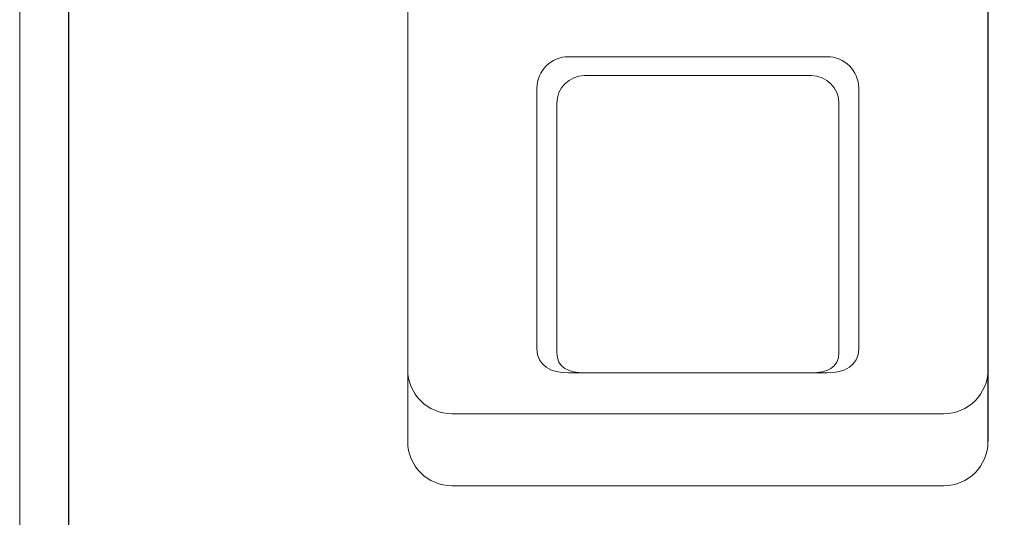
# Model space of a CAD drawing. Units: inches. Extents: x 51 to 7330, y 35 to 1026.
# Drawn here: x 188 to 191, y 352 to 353 of the extents above; entities that cross this region are included whole.
import ezdxf

# ---------------------------------------------------------------- set-up
doc = ezdxf.new("R2010")
doc.units = ezdxf.units.IN
doc.header["$MEASUREMENT"] = 0
doc.layers.add('C-GEN-BY_OTHER', color=252, linetype='Continuous')
doc.layers.add('C-GEN-GLASS', color=4, linetype='Continuous')
doc.layers.add('C-GEN-MISC-HWR_BY OTHER', color=10, linetype='Continuous', lineweight=9)

# ---------------------------------------------------------------- blocks, each defined once
blk = doc.blocks.new('Digilock')
at = {"lineweight": 18}
for points in [[(221.6307, -50.5444), (221.6307, -50.5444), (221.6307, -55.103), (221.6307, -55.103)], [(221.6307, -55.274), (221.6307, -55.274), (221.6307, -50.5444), (221.6307, -50.5444)], [(223.0094, -55.103), (223.0094, -55.103), (223.0094, -50.5444), (223.0094, -50.5444)], [(223.0094, -50.5444), (223.0094, -50.5444), (223.0094, -55.274), (223.0094, -55.274)], [(221.9378, -54.4344), (221.9378, -54.3932), (221.9716, -54.3594), (222.0128, -54.3594)], [(222.0128, -54.3594), (222.0128, -54.3594), (222.6273, -54.3594), (222.6273, -54.3594)], [(222.6273, -54.3594), (222.6686, -54.3594), (222.7023, -54.3932), (222.7023, -54.4344)], [(221.9849, -54.4703), (221.9849, -54.4341), (222.0145, -54.4045), (222.0507, -54.4045)], [(222.0507, -54.4045), (222.0507, -54.4045), (222.5895, -54.4045), (222.5895, -54.4045)], [(222.5895, -54.4045), (222.6257, -54.4045), (222.6552, -54.4341), (222.6552, -54.4703)], [(221.9378, -55.0532), (221.9378, -55.0532), (221.9378, -54.4344), (221.9378, -54.4344)], [(222.7023, -54.4344), (222.7023, -54.4344), (222.7023, -55.0532), (222.7023, -55.0532)], [(221.9849, -55.0625), (221.9849, -55.0625), (221.9849, -54.4703), (221.9849, -54.4703)], [(222.6552, -54.4703), (222.6552, -54.4703), (222.6552, -55.0625), (222.6552, -55.0625)], [(222.0128, -55.1108), (221.9716, -55.1108), (221.9378, -55.0945), (221.9378, -55.0532)], [(222.0507, -55.1108), (222.0145, -55.1108), (221.9849, -55.0987), (221.9849, -55.0625)], [(222.6552, -55.0625), (222.6552, -55.0987), (222.6257, -55.1108), (222.5895, -55.1108)], [(222.7023, -55.0532), (222.7023, -55.0945), (222.6686, -55.1108), (222.6273, -55.1108)], [(221.6307, -55.103), (221.6307, -55.1608), (221.678, -55.208), (221.7358, -55.208)], [(222.6273, -55.1108), (222.6273, -55.1108), (222.0128, -55.1108), (222.0128, -55.1108)], [(222.5895, -55.1108), (222.5895, -55.1108), (222.0507, -55.1108), (222.0507, -55.1108)], [(222.9044, -55.208), (222.9622, -55.208), (223.0094, -55.1608), (223.0094, -55.103)], [(221.7358, -55.208), (221.7358, -55.208), (222.9044, -55.208), (222.9044, -55.208)], [(221.7358, -55.3791), (221.678, -55.3791), (221.6307, -55.3318), (221.6307, -55.274)], [(223.0094, -55.274), (223.0094, -55.3318), (222.9621, -55.3791), (222.9044, -55.3791)], [(222.9044, -55.3791), (222.9044, -55.3791), (221.7358, -55.3791), (221.7358, -55.3791)]]:
    blk.add_open_spline(points, degree=3, dxfattribs=at)
at = {"lineweight": 0}
for points in [[(221.6307, -50.5444), (221.6307, -50.5444), (221.6307, -55.103), (221.6307, -55.103)], [(221.6307, -55.274), (221.6307, -55.274), (221.6307, -50.5444), (221.6307, -50.5444)], [(223.0094, -55.103), (223.0094, -55.103), (223.0094, -50.5444), (223.0094, -50.5444)], [(223.0094, -50.5444), (223.0094, -50.5444), (223.0094, -55.274), (223.0094, -55.274)], [(221.9378, -54.4344), (221.9378, -54.3932), (221.9716, -54.3594), (222.0128, -54.3594)], [(222.0128, -54.3594), (222.0128, -54.3594), (222.6273, -54.3594), (222.6273, -54.3594)], [(222.6273, -54.3594), (222.6686, -54.3594), (222.7023, -54.3932), (222.7023, -54.4344)], [(221.9849, -54.4703), (221.9849, -54.4341), (222.0145, -54.4045), (222.0507, -54.4045)], [(222.0507, -54.4045), (222.0507, -54.4045), (222.5895, -54.4045), (222.5895, -54.4045)], [(222.5895, -54.4045), (222.6257, -54.4045), (222.6552, -54.4341), (222.6552, -54.4703)], [(221.9378, -55.0532), (221.9378, -55.0532), (221.9378, -54.4344), (221.9378, -54.4344)], [(222.7023, -54.4344), (222.7023, -54.4344), (222.7023, -55.0532), (222.7023, -55.0532)], [(221.9849, -55.0625), (221.9849, -55.0625), (221.9849, -54.4703), (221.9849, -54.4703)], [(222.6552, -54.4703), (222.6552, -54.4703), (222.6552, -55.0625), (222.6552, -55.0625)], [(222.0128, -55.1108), (221.9716, -55.1108), (221.9378, -55.0945), (221.9378, -55.0532)], [(222.0507, -55.1108), (222.0145, -55.1108), (221.9849, -55.0987), (221.9849, -55.0625)], [(222.6552, -55.0625), (222.6552, -55.0987), (222.6257, -55.1108), (222.5895, -55.1108)], [(222.7023, -55.0532), (222.7023, -55.0945), (222.6686, -55.1108), (222.6273, -55.1108)], [(221.6307, -55.103), (221.6307, -55.1608), (221.678, -55.208), (221.7358, -55.208)], [(222.6273, -55.1108), (222.6273, -55.1108), (222.0128, -55.1108), (222.0128, -55.1108)], [(222.5895, -55.1108), (222.5895, -55.1108), (222.0507, -55.1108), (222.0507, -55.1108)], [(222.9044, -55.208), (222.9622, -55.208), (223.0094, -55.1608), (223.0094, -55.103)], [(221.7358, -55.208), (221.7358, -55.208), (222.9044, -55.208), (222.9044, -55.208)], [(221.7358, -55.3791), (221.678, -55.3791), (221.6307, -55.3318), (221.6307, -55.274)], [(223.0094, -55.274), (223.0094, -55.3318), (222.9621, -55.3791), (222.9044, -55.3791)], [(222.9044, -55.3791), (222.9044, -55.3791), (221.7358, -55.3791), (221.7358, -55.3791)]]:
    blk.add_open_spline(points, degree=3, dxfattribs=at)

msp = doc.modelspace()

# ---------------------------------------------------------------- linework, layer by layer
at = {"layer": 'C-GEN-BY_OTHER'}
for points in [[(190.498325, 356.951116), (190.498325, 356.951116), (190.498323, 352.221478), (190.498323, 352.221478)], [(190.498325, 356.951116), (190.498325, 356.951116), (190.498323, 352.221478), (190.498323, 352.221478)], [(190.498327, 352.39252), (190.498327, 352.39252), (190.498329, 356.951128), (190.498329, 356.951128)], [(190.498327, 352.39252), (190.498327, 352.39252), (190.498329, 356.951128), (190.498329, 356.951128)]]:
    msp.add_open_spline(points, degree=3, dxfattribs=at)
at = {"layer": 'C-GEN-GLASS'}
msp.add_lwpolyline([(202.802157, 372.544149), (202.802157, 372.563834), (188.510591, 372.563834, 0.41421356), (188.313741, 372.366984), (188.313741, 337.829653, 0.41421356), (188.510591, 337.632802), (202.763609, 337.632802), (202.763609, 337.652487)], format="xyb", dxfattribs=at)
at = {"layer": 'C-GEN-MISC-HWR_BY OTHER'}
msp.add_line((188.19779, 372.701629), (188.19779, 302.46555), dxfattribs=at)

# ---------------------------------------------------------------- block references
at = {"layer": 'C-GEN-BY_OTHER'}
msp.add_blockref('Digilock', (-32.511087, 407.495471), dxfattribs=at)

doc.saveas('drawing.dxf')
